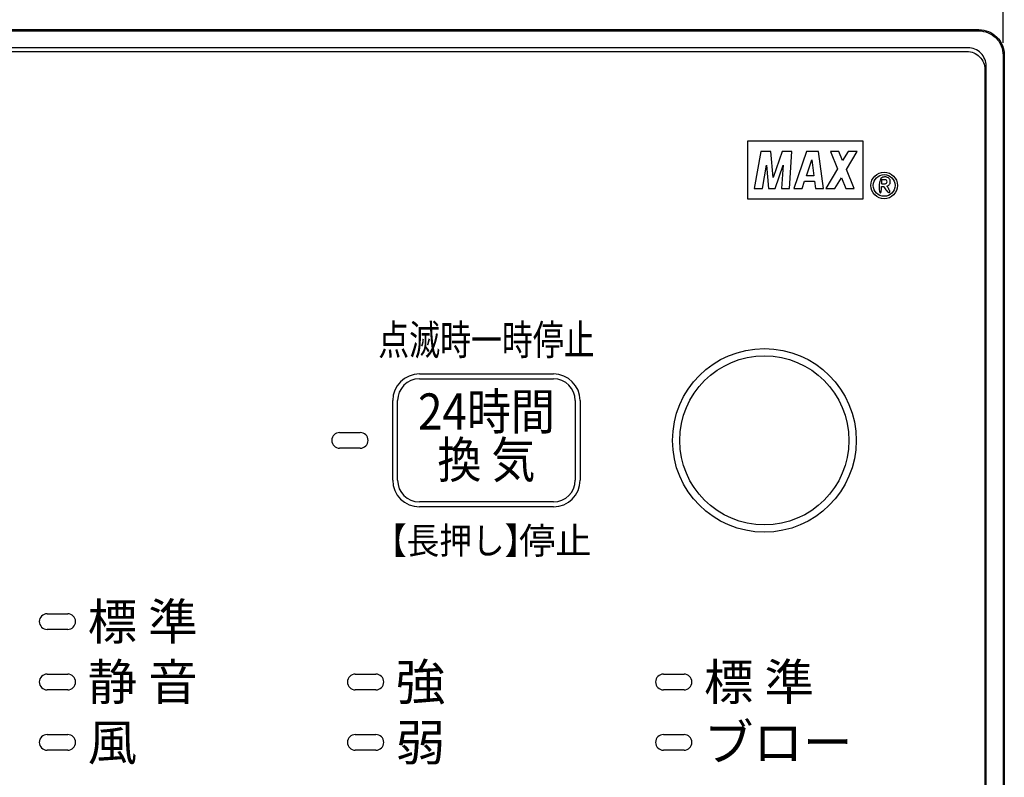
# Model space of a CAD drawing. Extents: x 0 to 407, y 0 to 293.
# Drawn here: x 76 to 157, y 132 to 195 of the extents above; entities that cross this region are included whole.
import ezdxf
from ezdxf.enums import TextEntityAlignment as Align

# ---------------------------------------------------------------- set-up
doc = ezdxf.new("R2010")
doc.units = 0
doc.layers.get('Defpoints').update_dxf_attribs({"linetype": 'CONTINUOUS'})
for name, color, linetype in [('0_COMPONENTS', 7, 'CONTINUOUS'), ('1', 7, 'CONTINUOUS'), ('2', 7, 'CONTINUOUS')]:
    doc.layers.add(name, color=color, linetype=linetype)
doc.styles.add('MOJI', font='HGRSMP.TTF')
doc.styles.add('MOJI_1', font='txt.shx')
doc.dimstyles.new('DIM4', dxfattribs={"dimtxt": 3.2, "dimasz": 3.2, "dimexe": 1, "dimexo": 1, "dimtad": 1, "dimdec": 3, "dimdsep": 46, "dimtxsty": 'MOJI_1', "dimcen": 0.09, "dimclrd": 2, "dimclre": 2, "dimclrt": 2, "dimadec": 0, "dimazin": 0, "dimtfac": 1, "dimtdec": 3, "dimtmove": 0, "dimatfit": 3, "dimfxl": 1, "dimtolj": 1, "dimtzin": 0, "dimarcsym": 0})

# ---------------------------------------------------------------- blocks, each defined once
blk = doc.blocks.new('*D1')
at = {"layer": '1', "color": 2, "lineweight": -2}
for p, q in [((40.976, 192.713), (40.976, 205.632)), ((156.976, 192.713), (156.976, 205.632)), ((153.776, 204.632), (44.176, 204.632))]:
    blk.add_line(p, q, dxfattribs=at)
at = {"layer": '1', "color": 2}
for points in [[(44.176, 205.165), (44.176, 204.099), (40.976, 204.632)], [(153.776, 205.165), (153.776, 204.099), (156.976, 204.632)]]:
    blk.add_solid(points, dxfattribs=at)
at = {"layer": 'Defpoints', "color": 0}
for p in [(40.976, 204.632), (40.976, 191.713), (156.976, 191.713)]:
    blk.add_point(p, dxfattribs=at)
at = {"layer": '1', "color": 2, "insert": (98.976, 206.857), "char_height": 3.2, "attachment_point": 5, "style": 'MOJI_1'}
blk.add_mtext('\\A1;116', dxfattribs=at)

msp = doc.modelspace()

# ---------------------------------------------------------------- linework, layer by layer
at = {"layer": '0_COMPONENTS', "color": 7, "linetype": 'Continuous'}
msp.add_lwpolyline([(40.8707, 191.7098, -0.4142136), (42.9755, 193.8146), (154.9755, 193.8146, -0.4142136), (157.0804, 191.7098), (157.0804, 75.7098, -0.4142136), (154.9755, 73.605), (42.9755, 73.605, -0.4142136), (40.8707, 75.7098), (40.8707, 191.7098)], format="xyb", dxfattribs=at)
for points in [[(40.9707, 191.7098, -0.4142136), (42.9755, 193.7146), (154.9755, 193.7146, -0.4142136), (156.9804, 191.7098), (156.9804, 75.7098, -0.4142136), (154.9755, 73.705), (42.9755, 73.705, -0.4142136), (40.9707, 75.7098)], [(155.5755, 190.8098, 0.4142136), (154.0755, 192.3098), (43.8755, 192.3098, 0.4142136), (42.3755, 190.8098), (42.3755, 82.6098, 0.4142136), (43.8755, 81.1098), (154.0755, 81.1098, 0.4142136), (155.5755, 82.6098)]]:
    msp.add_lwpolyline(points, format="xyb", close=True, dxfattribs=at)
at = {"layer": '1', "color": 2, "linetype": 'Continuous'}
for p, q in [((108.6752, 165.3125), (119.7752, 165.3125)), ((108.6752, 164.9125), (119.7752, 164.9125)), ((106.4752, 156.5125), (106.4752, 163.1125)), ((106.8752, 156.5125), (106.8752, 163.1125)), ((121.5752, 163.1125), (121.5752, 156.5125)), ((121.9752, 163.1125), (121.9752, 156.5125)), ((102.0752, 160.4625), (103.7752, 160.4625)), ((103.7752, 159.1625), (102.0752, 159.1625)), ((119.7752, 154.7125), (108.6752, 154.7125)), ((119.7752, 154.3125), (108.6752, 154.3125)), ((77.8752, 145.4625), (79.5752, 145.4625)), ((79.5752, 144.1625), (77.8752, 144.1625)), ((77.8752, 140.4625), (79.5752, 140.4625)), ((103.3752, 140.4625), (105.0752, 140.4625)), ((128.8752, 140.4625), (130.5752, 140.4625)), ((79.5752, 139.1625), (77.8752, 139.1625)), ((105.0752, 139.1625), (103.3752, 139.1625)), ((130.5752, 139.1625), (128.8752, 139.1625)), ((77.8752, 135.4625), (79.5752, 135.4625)), ((103.3752, 135.4625), (105.0752, 135.4625)), ((128.8752, 135.4625), (130.5752, 135.4625)), ((79.5752, 134.1625), (77.8752, 134.1625)), ((105.0752, 134.1625), (103.3752, 134.1625)), ((130.5752, 134.1625), (128.8752, 134.1625))]:
    msp.add_line(p, q, dxfattribs=at)
at = {"layer": '1', "color": 7, "linetype": 'Continuous'}
msp.add_lwpolyline([(43.9752, 81.2125, -0.4142136), (42.4752, 82.7125), (42.4752, 190.5125, -0.4142136), (43.9752, 192.0125), (153.9752, 192.0125, -0.4142136), (155.4752, 190.5125), (155.4752, 82.7125, -0.4142136), (153.9752, 81.2125)], format="xyb", close=True, dxfattribs=at)
at = {"layer": '1', "color": 2, "linetype": 'Continuous'}
for radius in [7.6, 7]:
    msp.add_circle((137.2252, 159.8125), radius, dxfattribs=at)
for centre, radius, start, end in [((108.6752, 163.1125), 2.2, 90, 180), ((108.6752, 163.1125), 1.8, 90, 180), ((119.7752, 163.1125), 2.2, 0, 90), ((119.7752, 163.1125), 1.8, 0, 90), ((102.0752, 159.8125), 0.65, 90, 180), ((102.0752, 159.8125), 0.65, 180, 270), ((103.7752, 159.8125), 0.65, 360, 90), ((103.7752, 159.8125), 0.65, 270, 0), ((108.6752, 156.5125), 2.2, 180, 270), ((108.6752, 156.5125), 1.8, 180, 270), ((119.7752, 156.5125), 2.2, 270, 360), ((119.7752, 156.5125), 1.8, 270, 360), ((77.8752, 144.8125), 0.65, 90, 180), ((79.5752, 144.8125), 0.65, 0, 90), ((77.8752, 144.8125), 0.65, 180, 270), ((79.5752, 144.8125), 0.65, 270, 360), ((77.8752, 139.8125), 0.65, 90, 180), ((79.5752, 139.8125), 0.65, 360, 90), ((103.3752, 139.8125), 0.65, 90, 180), ((105.0752, 139.8125), 0.65, 0, 90), ((128.8752, 139.8125), 0.65, 90, 180), ((130.5752, 139.8125), 0.65, 360, 90), ((77.8752, 139.8125), 0.65, 180, 270), ((79.5752, 139.8125), 0.65, 270, 0), ((103.3752, 139.8125), 0.65, 180, 270), ((105.0752, 139.8125), 0.65, 270, 360), ((128.8752, 139.8125), 0.65, 180, 270), ((130.5752, 139.8125), 0.65, 270, 0), ((77.8752, 134.8125), 0.65, 90, 180), ((79.5752, 134.8125), 0.65, 360, 90), ((103.3752, 134.8125), 0.65, 90, 180), ((105.0752, 134.8125), 0.65, 0, 90), ((128.8752, 134.8125), 0.65, 90, 180), ((130.5752, 134.8125), 0.65, 360, 90), ((77.8752, 134.8125), 0.65, 180, 270), ((79.5752, 134.8125), 0.65, 270, 0), ((103.3752, 134.8125), 0.65, 180, 270), ((105.0752, 134.8125), 0.65, 270, 360), ((128.8752, 134.8125), 0.65, 180, 270), ((130.5752, 134.8125), 0.65, 270, 0)]:
    msp.add_arc(centre, radius, start, end, dxfattribs=at)
at = {"layer": '2', "color": 2, "linetype": 'Continuous'}
for p, q in [((135.8415, 184.597), (135.8415, 179.818)), ((145.3993, 184.597), (135.8415, 184.597)), ((145.3993, 179.818), (145.3993, 184.597)), ((136.9233, 183.7406), (136.3828, 180.6751)), ((137.7532, 183.7406), (136.9233, 183.7406)), ((137.9489, 181.5805), (137.7532, 183.7406)), ((138.6913, 183.7406), (137.9489, 181.5805)), ((139.5027, 183.7406), (138.6913, 183.7406)), ((139.3042, 180.6751), (139.5027, 183.7406)), ((140.7198, 183.7406), (139.6735, 180.6751)), ((141.7023, 183.7406), (140.7198, 183.7406)), ((142.1078, 180.6751), (141.7023, 183.7406)), ((142.6942, 183.7406), (143.2888, 182.2964)), ((143.3794, 183.7406), (142.6942, 183.7406)), ((143.6974, 182.9785), (143.3794, 183.7406)), ((144.1549, 183.7406), (143.6974, 182.9785)), ((144.0075, 182.2358), (144.9121, 183.7406)), ((144.9121, 183.7406), (144.1549, 183.7406)), ((137.059, 180.6751), (137.3963, 182.5872)), ((137.3963, 182.5872), (137.5765, 180.6751)), ((138.1139, 180.6751), (138.7788, 182.5906)), ((138.7788, 182.5906), (138.6548, 180.6751)), ((140.7071, 181.7204), (141.1591, 183.0474)), ((141.1591, 183.0474), (141.3279, 181.7204)), ((141.3279, 181.7204), (140.7071, 181.7204)), ((143.2888, 182.2964), (142.3156, 180.6751)), ((144.66, 180.6751), (144.0075, 182.2358)), ((140.3501, 180.6751), (140.5527, 181.2697)), ((140.5527, 181.2697), (141.3851, 181.2697)), ((141.3851, 181.2697), (141.4608, 180.6751)), ((143.0687, 180.6751), (143.5958, 181.5509)), ((143.5958, 181.5509), (143.9565, 180.6751)), ((136.3828, 180.6751), (137.059, 180.6751)), ((137.5765, 180.6751), (138.1139, 180.6751)), ((138.6548, 180.6751), (139.3042, 180.6751)), ((139.6735, 180.6751), (140.3501, 180.6751)), ((141.4608, 180.6751), (142.1078, 180.6751)), ((142.3156, 180.6751), (143.0687, 180.6751)), ((143.9565, 180.6751), (144.66, 180.6751)), ((135.8415, 179.818), (145.3993, 179.818))]:
    msp.add_line(p, q, dxfattribs=at)
for points in [[(147.591, 180.3379, 0.2208422), (147.6181, 180.3824, 0.1326293), (147.5963, 180.4607, 0.0477239), (147.4431, 180.7491, -0.0236937), (147.3867, 180.8394, 0.0579293), (147.3725, 180.8588, -0.0918788), (147.37, 180.8626, -0.3333322), (147.3706, 180.8651, -0.1179675), (147.3732, 180.8665, 0.0026804), (147.3905, 180.8701, 0.0001491), (147.4355, 180.8876, 0.0776139), (147.5412, 180.961, 0.0692924), (147.6239, 181.0888, 0.1023756), (147.6475, 181.1889, 0.0251557), (147.6445, 181.3109, 0.1625746), (147.5855, 181.4467, 0.0290453), (147.4894, 181.5366, 0.1423898), (147.3217, 181.6163, 0.0408008), (147.2655, 181.6211, 0.0132577), (147.1622, 181.6195, 0.0579892), (147.0414, 181.601, 0.1672469), (146.874, 181.4846, 0.0637613), (146.807, 181.3591, 0.0471944), (146.7475, 181.1525, 0.10899), (146.7588, 180.4038, 0.0585726), (146.775, 180.3644, 0.0897926), (146.8027, 180.3311, 0.0950811), (146.8311, 180.3147, 0.2108263), (146.8532, 180.3159, 0.128315), (146.8705, 180.333, 0.1081971), (146.9037, 180.436, 0.0051791), (146.919, 180.7015, 0.0266341), (146.919, 180.7929, -0.0302497), (146.9184, 180.8124, -0.2881662), (146.932, 180.8302, -0.0756687), (146.9456, 180.8318, -0.0044422), (147.0821, 180.8322, -0.014806), (147.0989, 180.8319, -0.2199616), (147.1102, 180.8264, -0.0098881), (147.1203, 180.8088, 0.0390627), (147.3519, 180.4708, 0.0878976), (147.5127, 180.3299, 0.1175261), (147.5503, 180.3223, 0.1475446)], [(147.2177, 181.0617, 1), (147.2177, 181.391), (146.9436, 181.391, 0.4142136), (146.9186, 181.366), (146.9186, 181.0867, 0.4142136), (146.9436, 181.0617)]]:
    msp.add_lwpolyline(points, format="xyb", close=True, dxfattribs=at)
for centre, radius in [((147.1397, 180.917), 1.099), ((147.1404, 180.9177), 0.8999)]:
    msp.add_circle(centre, radius, dxfattribs=at)

# ---------------------------------------------------------------- texts
at = {"layer": '2', "color": 2, "style": 'MOJI'}
for s, height, width, p in [('点滅時一時停止', 2.5, 0.75, (114.2252, 167.8125)), ('24時間', 3, 0.89, (114.2252, 161.8125)), ('換 気', 3, 0.89, (114.2252, 157.8125))]:
    msp.add_text(s, height=height, dxfattribs=dict(at, width=width)).set_placement(p, align=Align.MIDDLE)
at = {"layer": '2', "color": 2, "style": 'MOJI', "width": 0.9}
msp.add_text('【長押し】', height=2.2, dxfattribs=at).set_placement((104.9252, 151.5125), align=Align.MIDDLE_LEFT)
at = {"layer": '2', "color": 2, "style": 'MOJI'}
for s, height, p in [('停止', 2.2, (116.9252, 151.5125)), ('標 準', 3, (81.2252, 144.8125)), ('静 音', 3, (81.2252, 139.8125)), ('強', 3, (106.7252, 139.8125)), ('標 準', 3, (132.2252, 139.8125)), ('風', 3, (81.2252, 134.8125)), ('弱', 3, (106.7252, 134.8125)), ('ブロー', 3, (132.2252, 134.8125))]:
    msp.add_text(s, height=height, dxfattribs=at).set_placement(p, align=Align.MIDDLE_LEFT)

# ---------------------------------------------------------------- dimensions: what is measured, and where the dimension line sits
at = {"layer": '1'}
dim = msp.add_linear_dim(base=(40.9755, 204.6319), p1=(156.9755, 191.7125), p2=(40.9755, 191.7125), dimstyle='DIM4', dxfattribs=at)
dim.commit()
dim.dimension.update_dxf_attribs({"geometry": '*D1', "text_midpoint": (98.9755, 206.8569)})

doc.saveas('drawing.dxf')
